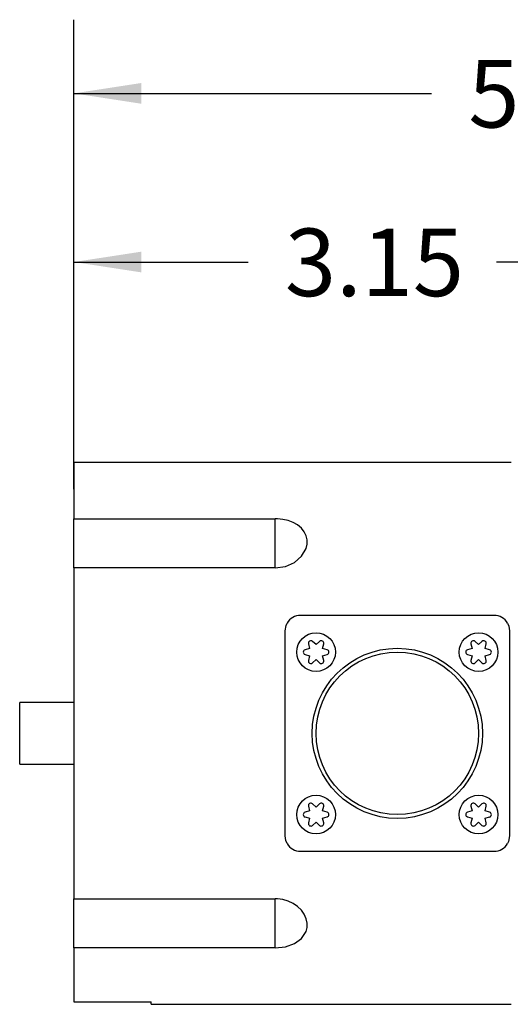
# Model space of a CAD drawing. Units: inches. Extents: x 0 to 10.9, y -0.1 to 8.4.
# Drawn here: x 7.5 to 8.4, y 3.9 to 5.6 of the extents above; entities that cross this region are included whole.
import ezdxf

# ---------------------------------------------------------------- set-up
doc = ezdxf.new("R2010")
doc.units = ezdxf.units.IN
doc.header["$MEASUREMENT"] = 0
doc.layers.add('BORDER_TITLE_TEXT', color=7, linetype='Continuous')
doc.styles.add('SLDTEXTSTYLE1', font='TXT', dxfattribs={"width": 0.75})
doc.dimstyles.new('SLDDIMSTYLE4', dxfattribs={"dimtxt": 0.114583, "dimasz": 0.114583, "dimexe": 0, "dimexo": 0.0625, "dimgap": 0.028646, "dimtad": 0, "dimtih": 1, "dimtoh": 1, "dimlfac": 3, "dimrnd": 1e-09, "dimzin": 12, "dimdsep": 46, "dimtxsty": 'SLDTEXTSTYLE1', "dimsah": 1, "dimcen": 0.09, "dimadec": 0, "dimazin": 3, "dimtfac": 1, "dimtdec": 3, "dimtofl": 0, "dimtmove": 0, "dimatfit": 3, "dimfxl": 1, "dimfrac": 2, "dimtolj": 1, "dimtzin": 12, "dimarcsym": 0})

# ---------------------------------------------------------------- blocks, each defined once
blk = doc.blocks.new('_D_6')
at = {"layer": 'BORDER_TITLE_TEXT'}
for p, q in [((7.6168, 4.7906), (7.6168, 5.3012)), ((8.6679, 4.8859), (8.6679, 5.3012)), ((7.6168, 5.1762), (7.9122, 5.1762)), ((8.6679, 5.1762), (8.3334, 5.1762))]:
    blk.add_line(p, q, dxfattribs=at)
for points in [[(7.6168, 5.1762), (7.7313, 5.1586), (7.7313, 5.1938)], [(8.6679, 5.1762), (8.5534, 5.1938), (8.5534, 5.1586)]]:
    blk.add_solid(points, dxfattribs=at)
at = {"layer": 'BORDER_TITLE_TEXT', "insert": (7.9747, 5.2329), "char_height": 0.11458, "attachment_point": 1, "style": 'SLDTEXTSTYLE1'}
blk.add_mtext('3.15', dxfattribs=at)
blk = doc.blocks.new('_D_7')
at = {"layer": 'BORDER_TITLE_TEXT'}
for p, q in [((7.6168, 4.7906), (7.6168, 5.5873)), ((9.2965, 4.5841), (9.2965, 5.5873)), ((7.6168, 5.4623), (8.2232, 5.4623)), ((9.2965, 5.4623), (8.6443, 5.4623))]:
    blk.add_line(p, q, dxfattribs=at)
for points in [[(7.6168, 5.4623), (7.7313, 5.4447), (7.7313, 5.4799)], [(9.2965, 5.4623), (9.182, 5.4799), (9.182, 5.4447)]]:
    blk.add_solid(points, dxfattribs=at)
at = {"layer": 'BORDER_TITLE_TEXT', "insert": (8.2857, 5.519), "char_height": 0.11458, "attachment_point": 1, "style": 'SLDTEXTSTYLE1'}
blk.add_mtext('5.04', dxfattribs=at)

msp = doc.modelspace()

# ---------------------------------------------------------------- linework, layer by layer
at = {"color": 7, "linetype": 'Continuous', "lineweight": 25}
for p, q in [((8.35823, 4.83628), (7.61676, 4.83628)), ((7.61676, 4.83628), (7.61676, 4.74062)), ((7.61676, 4.74062), (7.95796, 4.74062)), ((7.61676, 4.65732), (7.61676, 4.74062)), ((7.95796, 4.65732), (7.95796, 4.74062)), ((7.95796, 4.65732), (7.61676, 4.65732)), ((7.61676, 4.65732), (7.61676, 4.09594)), ((8.32936, 4.57676), (8.00127, 4.57676)), ((7.97503, 4.20274), (7.97503, 4.55051)), ((8.3556, 4.55051), (8.3556, 4.20274)), ((8.01461, 4.52857), (8.01653, 4.52077)), ((8.02752, 4.52711), (8.02172, 4.53267)), ((8.03331, 4.53267), (8.02752, 4.52711)), ((8.0385, 4.52077), (8.04042, 4.52857)), ((8.2902, 4.52857), (8.29212, 4.52077)), ((8.30311, 4.52711), (8.29731, 4.53267)), ((8.3089, 4.53267), (8.30311, 4.52711)), ((8.3141, 4.52077), (8.31601, 4.52857)), ((8.01653, 4.52077), (8.00882, 4.51853)), ((8.00882, 4.51032), (8.01653, 4.50808)), ((8.04622, 4.51853), (8.0385, 4.52077)), ((8.0385, 4.50808), (8.04622, 4.51032)), ((8.29212, 4.52077), (8.28441, 4.51853)), ((8.28441, 4.51032), (8.29212, 4.50808)), ((8.32181, 4.51853), (8.3141, 4.52077)), ((8.3141, 4.50808), (8.32181, 4.51032)), ((8.01653, 4.50808), (8.01461, 4.50028)), ((8.02172, 4.49618), (8.02752, 4.50174)), ((8.02752, 4.50174), (8.03331, 4.49618)), ((8.04042, 4.50028), (8.0385, 4.50808)), ((8.29212, 4.50808), (8.2902, 4.50028)), ((8.29731, 4.49618), (8.30311, 4.50174)), ((8.30311, 4.50174), (8.3089, 4.49618)), ((8.31601, 4.50028), (8.3141, 4.50808)), ((7.61676, 4.42912), (7.52489, 4.42912)), ((7.52489, 4.32413), (7.52489, 4.42912)), ((7.52489, 4.32413), (7.61676, 4.32413)), ((8.01653, 4.24518), (8.00882, 4.24294)), ((8.01461, 4.25298), (8.01653, 4.24518)), ((8.02752, 4.25152), (8.02172, 4.25708)), ((8.03331, 4.25708), (8.02752, 4.25152)), ((8.0385, 4.24518), (8.04042, 4.25298)), ((8.04622, 4.24294), (8.0385, 4.24518)), ((8.29212, 4.24518), (8.28441, 4.24294)), ((8.2902, 4.25298), (8.29212, 4.24518)), ((8.30311, 4.25152), (8.29731, 4.25708)), ((8.3089, 4.25708), (8.30311, 4.25152)), ((8.3141, 4.24518), (8.31601, 4.25298)), ((8.32181, 4.24294), (8.3141, 4.24518)), ((8.00882, 4.23473), (8.01653, 4.23249)), ((8.01653, 4.23249), (8.01461, 4.22469)), ((8.02172, 4.22059), (8.02752, 4.22615)), ((8.02752, 4.22615), (8.03331, 4.22059)), ((8.0385, 4.23249), (8.04622, 4.23473)), ((8.04042, 4.22469), (8.0385, 4.23249)), ((8.28441, 4.23473), (8.29212, 4.23249)), ((8.29212, 4.23249), (8.2902, 4.22469)), ((8.29731, 4.22059), (8.30311, 4.22615)), ((8.30311, 4.22615), (8.3089, 4.22059)), ((8.3141, 4.23249), (8.32181, 4.23473)), ((8.31601, 4.22469), (8.3141, 4.23249)), ((8.00127, 4.1765), (8.32936, 4.1765)), ((7.61676, 4.09594), (7.95796, 4.09594)), ((7.61676, 4.01264), (7.61676, 4.09594)), ((7.95796, 4.01264), (7.95796, 4.09594)), ((7.61676, 4.01264), (7.61676, 3.92105)), ((7.95796, 4.01264), (7.61676, 4.01264)), ((7.61676, 3.92105), (7.74799, 3.92105)), ((7.74799, 3.91698), (7.74799, 3.92105)), ((7.74799, 3.91698), (8.35823, 3.91698))]:
    msp.add_line(p, q, dxfattribs=at)
at = {"color": 7, "linetype": 'Continuous', "lineweight": 25, "flags": 128}
for points in [[(7.95796, 4.65732), (7.97553, 4.6598), (7.99098, 4.66674), (8.00285, 4.67701), (8.01053, 4.6901), (8.01231, 4.69741), (8.01245, 4.70467), (8.01085, 4.71192), (8.00752, 4.71873), (8.00254, 4.72485), (7.99602, 4.73018), (7.98852, 4.73435), (7.97996, 4.73754), (7.97131, 4.73952), (7.96223, 4.74051), (7.95796, 4.74062)], [(7.97503, 4.55051), (7.97674, 4.55984), (7.97847, 4.56351)], [(8.35216, 4.56351), (8.35436, 4.55848), (8.3556, 4.55051)], [(7.97847, 4.18975), (7.97626, 4.19478), (7.97503, 4.20274)], [(8.3556, 4.20274), (8.35389, 4.19341), (8.35216, 4.18975)], [(7.95796, 4.01264), (7.97553, 4.01456), (7.99098, 4.0201), (8.00285, 4.02871), (8.01053, 4.04046), (8.01231, 4.04742), (8.01245, 4.05465), (8.01085, 4.06222), (8.00752, 4.06963), (8.00254, 4.0766), (7.99602, 4.08289), (7.98852, 4.08798), (7.97996, 4.09199), (7.97131, 4.09451), (7.96223, 4.09579), (7.95796, 4.09594)]]:
    msp.add_lwpolyline(points, dxfattribs=at)
at = {"color": 7, "linetype": 'Continuous', "lineweight": 25}
for centre, radius in [((8.02752, 4.51442), 0.03281), ((8.30311, 4.51442), 0.03281), ((8.16531, 4.37663), 0.14436), ((8.16531, 4.37663), 0.1378), ((8.02752, 4.23883), 0.03281), ((8.30311, 4.23883), 0.03281)]:
    msp.add_circle(centre, radius, dxfattribs=at)
for centre, radius, start, end in [((8.00127, 4.55051), 0.02625, 89.99999, 150.32905), ((8.32936, 4.55051), 0.02625, 29.67096, 90), ((8.01876, 4.52959), 0.00427, 46.17725, 193.82269), ((8.03627, 4.52959), 0.00427, 346.17724, 133.82276), ((8.29435, 4.52959), 0.00427, 46.17734, 193.82263), ((8.31186, 4.52959), 0.00427, 346.17724, 133.82276), ((8.01001, 4.51442), 0.00427, 106.17722, 253.82278), ((8.04503, 4.51442), 0.00427, 286.17712, 73.82286), ((8.2856, 4.51442), 0.00427, 106.17725, 253.82281), ((8.32062, 4.51442), 0.00427, 286.17726, 73.823), ((8.01876, 4.49926), 0.00427, 166.17735, 313.82254), ((8.03627, 4.49926), 0.00427, 226.17717, 13.8228), ((8.29435, 4.49926), 0.00427, 166.17686, 313.82322), ((8.31186, 4.49926), 0.00427, 226.17768, 13.82244), ((8.01001, 4.23883), 0.00427, 106.17713, 253.82287), ((8.01876, 4.254), 0.00427, 46.17723, 193.82276), ((8.03627, 4.254), 0.00427, 346.17724, 133.82276), ((8.04503, 4.23883), 0.00427, 286.17721, 73.82277), ((8.2856, 4.23883), 0.00427, 106.17716, 253.8229), ((8.29435, 4.254), 0.00427, 46.17732, 193.8227), ((8.31186, 4.254), 0.00427, 346.17724, 133.82276), ((8.32062, 4.23883), 0.00427, 286.17735, 73.82291), ((8.01876, 4.22367), 0.00427, 166.1775, 313.82249), ((8.03627, 4.22367), 0.00427, 226.17719, 13.82273), ((8.29435, 4.22367), 0.00427, 166.17702, 313.82317), ((8.31186, 4.22367), 0.00427, 226.1777, 13.82237), ((8.00127, 4.20274), 0.02625, 209.67096, 270.00001), ((8.32936, 4.20274), 0.02625, 269.99997, 330.32905)]:
    msp.add_arc(centre, radius, start, end, dxfattribs=at)

# ---------------------------------------------------------------- dimensions: what is measured, and where the dimension line sits
at = {"layer": 'BORDER_TITLE_TEXT'}
for base, p1, p2, picture, middle in [((9.29655, 5.4623), (7.61676, 4.74062), (9.29655, 4.53411), '_D_7', (8.43374, 5.4623)), ((7.61676, 5.17619), (8.66794, 4.83595), (7.61676, 4.74062), '_D_6', (8.12277, 5.17619))]:
    dim = msp.add_linear_dim(base=base, p1=p1, p2=p2, dimstyle='SLDDIMSTYLE4', dxfattribs=at)
    dim.commit()
    dim.dimension.update_dxf_attribs({"geometry": picture, "text_midpoint": middle, "dimtype": 160})

doc.saveas('drawing.dxf')
